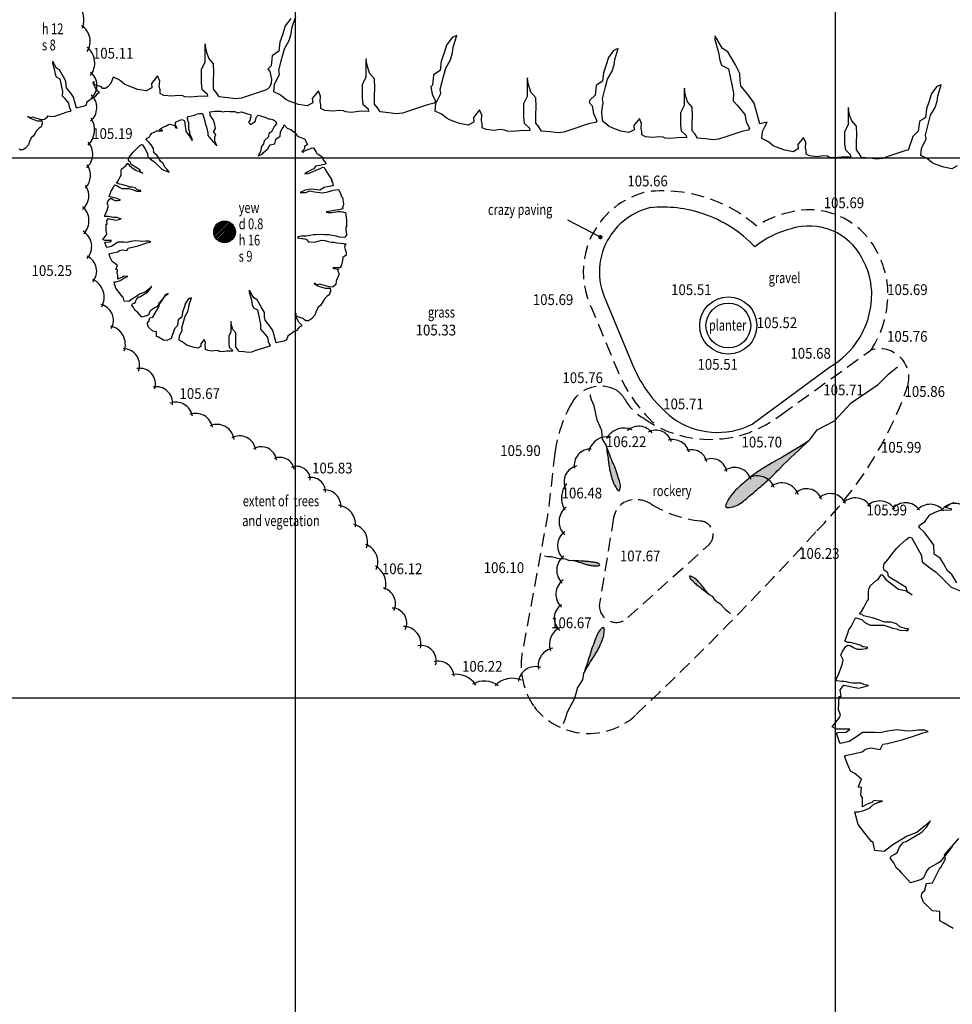
# Model space of a CAD drawing. Extents: x 780 to 1072, y 960 to 1240.
# Drawn here: x 850 to 884, y 1089 to 1125 of the extents above; entities that cross this region are included whole.
import ezdxf
from ezdxf.enums import TextEntityAlignment as Align

# ---------------------------------------------------------------- set-up
doc = ezdxf.new("R2010")
doc.units = 0
doc.header["$MEASUREMENT"] = 0
doc.linetypes.add('DASHED', pattern=[0.75, 0.5, -0.25])
doc.layers.get('0').update_dxf_attribs({"linetype": 'CONTINUOUS'})
for name, color, linetype in [('CSURF', 142, 'DASHED'), ('GRID', 8, 'CONTINUOUS'), ('HEDGE', 64, 'CONTINUOUS'), ('LEVELS', 4, 'CONTINUOUS'), ('TEXT', 7, 'CONTINUOUS'), ('TREE', 55, 'CONTINUOUS'), ('WALL-PLAN', 104, 'CONTINUOUS')]:
    doc.layers.add(name, color=color, linetype=linetype)
doc.styles.add('LEVELS', font='ROMANS.shx', dxfattribs={"width": 0.9, "oblique": 15})
doc.styles.get("Standard").update_dxf_attribs({"font": 'romans.shx', "width": 0.75})

# ---------------------------------------------------------------- blocks, each defined once
blk = doc.blocks.new('TAD02')
h = blk.add_hatch(color=256)
edge = h.paths.add_edge_path()
edge.add_spline(control_points=[(0.497, 0.0037), (0.5548, 0.0072), (0.6351, 0.0121), (0.7413, 0.025), (0.8114, 0.0253), (0.8811, 0.0287), (0.9257, 0.0248), (0.9682, -0.0041), (0.9178, -0.0236), (0.8855, -0.0307), (0.8305, -0.034), (0.7738, -0.0346), (0.7171, -0.0281), (0.6699, -0.021), (0.6004, -0.0072), (0.5414, -0.001), (0.497, 0.0037)], knot_values=[0, 0, 0, 0, 0.173933, 0.241249, 0.320111, 0.385805, 0.445076, 0.467779, 0.500466, 0.551763, 0.588638, 0.659574, 0.724276, 0.758831, 0.802891, 0.93669, 0.93669, 0.93669, 0.93669], degree=3, periodic=0)
blk.add_lwpolyline([(0.497, 0.0037), (0.4413, -0.0105), (0.3598, 0.0065), (0.2544, -0.0077), (0.1153, 0.0037), (0.0516, -0.002), (0.0016, -0.002)])
blk.add_spline([(0.497, 0.0037), (0.6704, 0.0168), (0.7374, 0.0234), (0.8162, 0.026), (0.8819, 0.0273), (0.9397, 0.0142), (0.9567, -0.0009), (0.9292, -0.0186), (0.8793, -0.0304), (0.8425, -0.0331), (0.7716, -0.0331), (0.7072, -0.0265), (0.673, -0.0212), (0.6297, -0.0134), (0.497, 0.0037)], degree=3)
blk = doc.blocks.new('ARROW3')
at = {"const_width": 0.25}
blk.add_lwpolyline([(-0.125, 0, 1), (0.125, 0, 1)], format="xyb", close=True, dxfattribs=at)

msp = doc.modelspace()

# ---------------------------------------------------------------- linework, layer by layer
at = {"layer": 'CSURF'}
for p, q in [((878.002, 1110.503), (881.313, 1112.878)), ((869.606, 1109.071), (869.347, 1106.831)), ((869.347, 1106.831), (868.387, 1101.607)), ((871.78, 1106.671), (871.252, 1103.416)), ((872.308, 1102.976), (875.312, 1105.671))]:
    msp.add_line(p, q, dxfattribs=at)
at = {"layer": 'CSURF', "flags": 128}
msp.add_lwpolyline([(881.313, 1112.878, 0.009288), (881.388, 1112.994, 0.149126), (881.945, 1115.092, 0.114936), (881.511, 1116.585, 0.359184), (878.2, 1117.957, 0.074432), (877.077, 1117.481, 0.097358), (875.291, 1118.501, 0.10692), (873.051, 1118.752, 0.199927), (871.13, 1117.404, 0.256046), (870.946, 1114.478), (871.946, 1112.081, 0.117686), (873.443, 1110.027)], format="xyb", dxfattribs=at)
at = {"layer": 'CSURF'}
for centre, radius, start, end in [((881.646, 1111.851), 1.08, 339.9493, 107.9736), ((871.296, 1110.334), 1.214, 62.1787, 149.735), ((871.433, 1110.665), 0.858, 28.697, 59.9567), ((869.247, 1116.262), 14.24, 314.9995, 340.3812), ((874.575, 1108.42), 5.011, 149.735, 172.5295), ((873.786, 1111.953), 1.824, 208.697, 240.1494), ((875.353, 1113.809), 4.237, 234.2528, 308.7121), ((872.569, 1106.545), 0.799, 96.9618, 170.9691), ((872.6, 1106.289), 1.057, 58.1099, 96.9618), ((875.457, 1110.881), 4.351, 238.1099, 264.0591), ((874.953, 1106.041), 0.515, 309.5944, 84.0591), ((783.74, 1193.465), 129.427, 313.37055, 317.60009), ((871.872, 1103.416), 0.62, 180, 314.7814), ((871.058, 1101.208), 2.701, 171.4934, 214.5089), ((870.861, 1101.243), 2.562, 217.6649, 313.3706)]:
    msp.add_arc(centre, radius, start, end, dxfattribs=at)
at = {"layer": 'GRID'}
for p, q in [((860, 960), (860, 1240)), ((880, 960), (880, 1240)), ((780, 1120), (1060, 1120)), ((780, 1100), (1060, 1100))]:
    msp.add_line(p, q, dxfattribs=at)
at = {"layer": 'HEDGE'}
for centre, radius, start, end in [((851.334, 1125.12), 0.824, 337.8647, 44.7666), ((851.697, 1124.319), 0.688, 327.3263, 57.3643), ((851.816, 1123.517), 0.74, 321.503, 51.5434), ((852.022, 1122.686), 0.616, 310.8725, 52.6618), ((851.981, 1121.862), 0.651, 309.4106, 47.1162), ((851.729, 1121.048), 0.818, 314.8269, 31.7466), ((851.833, 1120.139), 0.651, 309.3977, 43.446), ((851.698, 1119.356), 0.699, 317.9045, 34.2009), ((851.668, 1118.596), 0.668, 310.0777, 34.7253), ((851.634, 1117.67), 0.708, 317.7492, 48.9872), ((851.772, 1116.715), 0.67, 318.7752, 57.9652), ((852.011, 1115.806), 0.616, 320.1997, 64.4909), ((852.19, 1114.841), 0.717, 330.1955, 65.6777), ((852.633, 1113.98), 0.613, 330.9938, 75.8852), ((852.999, 1113.095), 0.691, 339.2433, 78.2614), ((853.597, 1112.32), 0.62, 339.9687, 88.3783), ((854.23, 1111.634), 0.573, 341.6832, 101.0419), ((854.846, 1110.932), 0.59, 352.4703, 102.5385), ((855.561, 1110.332), 0.622, 9.9007, 110.6352), ((856.304, 1109.916), 0.622, 9.9007, 110.6352), ((857.08, 1109.487), 0.646, 8.0078, 112.9403), ((872.172, 1109.247), 0.746, 66.5773, 151.3451), ((872.71, 1109.43), 0.632, 37.3648, 131.5859), ((873.346, 1109.305), 0.607, 17.3514, 117.7108), ((857.913, 1109.087), 0.618, 9.715, 117.1788), ((871.545, 1108.976), 0.699, 80.0333, 167.3193), ((873.972, 1108.94), 0.628, 14.7356, 105.327), ((858.729, 1108.732), 0.571, 7.3323, 121.1524), ((870.927, 1108.611), 0.608, 87.6055, 189.9931), ((874.678, 1108.624), 0.568, 12.1589, 109.3688), ((859.422, 1108.372), 0.537, 11.3592, 113.7163), ((875.403, 1108.28), 0.583, 10.564, 116.3298), ((860.031, 1108.065), 0.513, 359.607, 113.0403), ((870.561, 1107.995), 0.617, 103.4133, 205.0247), ((876.265, 1107.896), 0.639, 17.6207, 125.5272), ((860.572, 1107.627), 0.537, 358.8374, 102.6131), ((877.1, 1107.543), 0.683, 21.4574, 117.45), ((861.069, 1107.092), 0.611, 355.8317, 94.1981), ((870.742, 1107.406), 0.89, 143.0372, 210.0228), ((878.018, 1107.319), 0.644, 18.7257, 128.5114), ((878.94, 1107.172), 0.577, 17.6489, 138.411), ((879.816, 1106.948), 0.618, 23.8682, 132.1917), ((880.74, 1106.764), 0.645, 29.3161, 133.9606), ((881.642, 1106.643), 0.653, 32.1003, 134.487), ((861.491, 1106.417), 0.726, 353.4837, 82.2952), ((870.443, 1106.529), 0.684, 127.1227, 226.333), ((882.6, 1106.596), 0.632, 35.2416, 141.3908), ((883.511, 1106.525), 0.646, 38.8891, 137.6413), ((884.431, 1106.602), 0.603, 33.0617, 146.9383), ((862.01, 1105.782), 0.657, 340.4348, 77.3636), ((870.327, 1105.64), 0.625, 124.7687, 228.2911), ((862.368, 1105.042), 0.679, 335.4561, 70.0671), ((870.331, 1104.732), 0.658, 126.3317, 226.932), ((862.607, 1104.224), 0.738, 343.333, 61.6469), ((870.296, 1103.841), 0.654, 126.0008, 227.2628), ((863.1, 1103.494), 0.598, 334.7862, 75.0461), ((863.566, 1102.778), 0.551, 332.9304, 88.397), ((870.181, 1102.952), 0.597, 123.484, 229.3597), ((864, 1102.003), 0.642, 345.5511, 90.2278), ((870.122, 1101.975), 0.716, 116.8939, 198.1261), ((864.644, 1101.378), 0.565, 343.6576, 101.3929), ((869.649, 1101.187), 0.664, 100.2807, 190.3011), ((865.282, 1100.769), 0.59, 3.3597, 105.1608), ((868.893, 1100.505), 0.652, 72.9673, 169.5337), ((865.939, 1099.994), 0.88, 33.067, 100.0974), ((868.021, 1099.884), 0.845, 65.5688, 138.3713), ((866.991, 1099.798), 0.828, 51.3085, 121.5425)]:
    msp.add_arc(centre, radius, start, end, dxfattribs=at)
at = {"layer": 'TEXT'}
msp.add_line((871.292, 1117.068), (870.085, 1117.7), dxfattribs=at)
at = {"layer": 'TREE', "flags": 128}
for points in [[(859.82, 1125.17), (859.611, 1124.89), (859.527, 1124.596), (859.415, 1124.289), (859.373, 1123.953), (859.135, 1123.786), (859.093, 1123.408), (858.969, 1123.284)], [(865.007, 1122.637), (865.063, 1122.359), (865.189, 1122.08), (865.133, 1122.024), (864.881, 1121.968), (864.252, 1121.758), (863.958, 1121.66), (863.735, 1121.632), (863.455, 1121.674), (863.134, 1121.702), (863.036, 1121.856), (862.924, 1121.996), (862.924, 1122.303), (862.938, 1122.597), (862.924, 1122.933), (862.742, 1123.142), (862.686, 1123.31), (862.63, 1123.52), (862.616, 1123.674), (862.602, 1123.604), (862.602, 1122.989), (862.463, 1122.709), (862.463, 1122.513), (862.463, 1122.219), (862.49, 1121.996), (862.686, 1121.814), (862.7, 1121.716), (862.588, 1121.73), (862.337, 1121.716), (862.057, 1121.688), (861.861, 1121.702), (861.777, 1121.744), (861.61, 1121.758), (861.372, 1121.73), (861.078, 1121.758), (860.939, 1121.828), (860.939, 1121.968), (860.911, 1122.094), (860.925, 1122.289), (860.841, 1122.485), (860.617, 1122.206), (860.631, 1122.038), (860.421, 1121.926), (860.1, 1121.982), (859.764, 1122.108), (859.639, 1122.164), (859.471, 1122.303), (859.401, 1122.345), (859.191, 1122.443), (859.219, 1122.723), (859.401, 1123.1), (859.373, 1123.254), (859.499, 1123.73), (859.583, 1124.037), (859.764, 1124.345), (859.834, 1124.596), (859.862, 1124.806), (860.002, 1125.24)], [(870.878, 1122.055), (870.983, 1121.93), (871.039, 1121.651), (871.165, 1121.371), (871.109, 1121.315), (870.857, 1121.259), (870.228, 1121.049), (869.935, 1120.952), (869.711, 1120.924), (869.431, 1120.966), (869.11, 1120.994), (869.012, 1121.147), (868.9, 1121.287), (868.9, 1121.595), (868.914, 1121.888), (868.9, 1122.224), (868.718, 1122.434), (868.663, 1122.601), (868.607, 1122.811), (868.593, 1122.965), (868.579, 1122.895), (868.579, 1122.28), (868.439, 1122), (868.439, 1121.805), (868.439, 1121.511), (868.467, 1121.287), (868.663, 1121.105), (868.677, 1121.008), (868.565, 1121.021), (868.313, 1121.008), (868.033, 1120.98), (867.838, 1120.994), (867.754, 1121.035), (867.586, 1121.049), (867.348, 1121.021), (867.055, 1121.049), (866.915, 1121.119), (866.915, 1121.259), (866.887, 1121.385), (866.901, 1121.581), (866.817, 1121.777), (866.593, 1121.497), (866.607, 1121.329), (866.398, 1121.217), (866.076, 1121.273), (865.741, 1121.399), (865.615, 1121.455), (865.447, 1121.595), (865.377, 1121.637), (865.167, 1121.735), (865.195, 1122.014), (865.377, 1122.392), (865.349, 1122.546), (865.475, 1123.021), (865.559, 1123.329), (865.741, 1123.636), (865.811, 1123.888), (865.839, 1124.098), (865.978, 1124.531), (865.797, 1124.461), (865.587, 1124.181), (865.503, 1123.888), (865.391, 1123.58), (865.349, 1123.245), (865.112, 1123.077), (865.07, 1122.699), (865.007, 1122.637)], [(877.474, 1121.331), (877.197, 1121.269), (876.987, 1122.03), (876.804, 1122.292), (876.502, 1122.672), (876.476, 1122.868), (876.463, 1123.131), (876.293, 1123.445), (876.018, 1123.93), (875.821, 1124.048), (875.546, 1124.507), (875.546, 1124.52), (875.533, 1124.389), (875.664, 1123.904), (875.716, 1123.616), (875.782, 1123.432), (876.044, 1123.301), (876.227, 1122.41), (876.214, 1122.121), (876.358, 1121.951), (876.647, 1121.61), (876.699, 1121.348), (876.817, 1121.086), (876.765, 1121.033), (876.529, 1120.981), (875.939, 1120.784), (875.664, 1120.692), (875.454, 1120.666), (875.192, 1120.706), (874.89, 1120.732), (874.799, 1120.876), (874.694, 1121.007), (874.694, 1121.295), (874.707, 1121.571), (874.694, 1121.885), (874.523, 1122.082), (874.471, 1122.239), (874.419, 1122.436), (874.405, 1122.58), (874.392, 1122.515), (874.392, 1121.938), (874.261, 1121.676), (874.261, 1121.492), (874.261, 1121.217), (874.287, 1121.007), (874.471, 1120.837), (874.484, 1120.745), (874.379, 1120.758), (874.143, 1120.745), (873.881, 1120.719), (873.698, 1120.732), (873.619, 1120.771), (873.462, 1120.784), (873.239, 1120.758), (872.964, 1120.784), (872.833, 1120.85), (872.833, 1120.981), (872.806, 1121.099), (872.82, 1121.282), (872.741, 1121.466), (872.531, 1121.204), (872.544, 1121.046), (872.348, 1120.942), (872.046, 1120.994), (871.732, 1121.112), (871.614, 1121.164), (871.456, 1121.295), (871.391, 1121.335), (871.363, 1121.503), (871.345, 1121.718), (871.391, 1122.043), (871.365, 1122.187), (871.483, 1122.633), (871.561, 1122.921), (871.732, 1123.209), (871.797, 1123.445), (871.823, 1123.642), (871.955, 1124.048), (871.784, 1123.983), (871.588, 1123.721), (871.509, 1123.445), (871.404, 1123.157), (871.365, 1122.842), (871.142, 1122.685), (871.103, 1122.331), (870.906, 1122.134), (870.878, 1122.055)], [(858.969, 1123.284), (859.043, 1123.196), (859.099, 1122.917), (859.094, 1122.764), (859.039, 1122.634), (858.917, 1122.525), (858.288, 1122.315), (857.994, 1122.218), (857.771, 1122.19), (857.491, 1122.232), (857.17, 1122.259), (857.072, 1122.413), (856.96, 1122.553), (856.96, 1122.861), (856.974, 1123.154), (856.96, 1123.49), (856.778, 1123.7), (856.722, 1123.867), (856.666, 1124.077), (856.652, 1124.231), (856.638, 1124.161), (856.638, 1123.546), (856.499, 1123.266), (856.499, 1123.07), (856.499, 1122.777), (856.527, 1122.553), (856.722, 1122.371), (856.736, 1122.273), (856.624, 1122.287), (856.373, 1122.273), (856.093, 1122.246), (855.897, 1122.259), (855.814, 1122.301), (855.646, 1122.315), (855.408, 1122.287), (855.115, 1122.315), (854.975, 1122.385), (854.975, 1122.525), (854.947, 1122.651), (854.961, 1122.847), (854.877, 1123.043), (854.653, 1122.763), (854.667, 1122.595), (854.457, 1122.483), (854.136, 1122.539), (853.8, 1122.665), (853.675, 1122.721), (853.507, 1122.861), (853.437, 1122.903), (853.242, 1122.994)], [(853.242, 1122.994), (853.184, 1122.861), (853.149, 1122.762), (853.044, 1122.636), (852.939, 1122.573), (852.847, 1122.573), (852.812, 1122.608), (852.763, 1122.65), (852.651, 1122.678), (852.539, 1122.72), (852.539, 1122.804), (852.518, 1122.826), (852.49, 1122.79), (852.518, 1122.713), (852.595, 1122.552), (852.651, 1122.496), (852.679, 1122.475), (852.721, 1122.433), (852.693, 1122.398), (852.637, 1122.363), (852.602, 1122.321), (852.553, 1122.258), (852.469, 1122.216), (852.262, 1122.066), (852.22, 1121.947), (852.129, 1121.905), (851.878, 1121.849), (851.766, 1122.254), (851.668, 1122.394), (851.507, 1122.597), (851.493, 1122.702), (851.486, 1122.842), (851.395, 1123.009), (851.249, 1123.268), (851.144, 1123.331), (850.997, 1123.576), (850.997, 1123.583), (850.99, 1123.513), (851.06, 1123.254), (851.088, 1123.1), (851.123, 1123.002), (851.263, 1122.932), (851.36, 1122.457), (851.353, 1122.303), (851.43, 1122.212), (851.584, 1122.031), (851.612, 1121.891), (851.675, 1121.751), (851.647, 1121.723), (851.521, 1121.695), (851.207, 1121.59), (851.06, 1121.541), (850.948, 1121.527), (850.808, 1121.548), (850.793, 1121.549)], [(884.514, 1119.706), (884.317, 1119.602), (884.016, 1119.654), (883.701, 1119.772), (883.583, 1119.824), (883.426, 1119.956), (883.361, 1119.995), (883.164, 1120.087), (883.19, 1120.349), (883.361, 1120.703), (883.334, 1120.847), (883.452, 1121.293), (883.531, 1121.581), (883.701, 1121.869), (883.767, 1122.105), (883.793, 1122.302), (883.924, 1122.708), (883.754, 1122.643), (883.557, 1122.381), (883.479, 1122.105), (883.374, 1121.817), (883.334, 1121.502), (883.112, 1121.345), (883.072, 1120.991), (882.876, 1120.794), (882.696, 1120.288)], [(882.696, 1120.288), (882.612, 1120.27), (882.022, 1120.073), (881.747, 1119.981), (881.537, 1119.955), (881.275, 1119.994), (880.973, 1120.021), (880.882, 1120.165), (880.777, 1120.296), (880.777, 1120.584), (880.79, 1120.86), (880.777, 1121.174), (880.607, 1121.371), (880.554, 1121.528), (880.502, 1121.725), (880.489, 1121.869), (880.475, 1121.803), (880.475, 1121.227), (880.344, 1120.964), (880.344, 1120.781), (880.344, 1120.506), (880.371, 1120.296), (880.554, 1120.126), (880.567, 1120.034), (880.462, 1120.047), (880.226, 1120.034), (879.964, 1120.008), (879.781, 1120.021), (879.702, 1120.06), (879.545, 1120.073), (879.322, 1120.047), (879.047, 1120.073), (878.916, 1120.139), (878.916, 1120.27), (878.89, 1120.388), (878.903, 1120.571), (878.824, 1120.755), (878.614, 1120.493), (878.627, 1120.335), (878.431, 1120.23), (878.129, 1120.283), (877.815, 1120.401), (877.697, 1120.453), (877.54, 1120.584), (877.474, 1120.624), (877.277, 1120.715), (877.304, 1120.978), (877.474, 1121.331)], [(850.793, 1121.549), (850.79, 1121.493), (850.699, 1121.422), (850.621, 1121.408), (850.572, 1121.415), (850.453, 1121.45), (850.369, 1121.479), (850.264, 1121.507), (850.173, 1121.486), (850.074, 1121.535), (850.074, 1121.528), (850.194, 1121.457), (850.32, 1121.408), (850.432, 1121.38), (850.6, 1121.38), (850.607, 1121.275), (850.565, 1121.156), (850.495, 1121.1), (850.397, 1121.002), (850.334, 1120.89), (850.278, 1120.806), (850.201, 1120.75), (850.131, 1120.588), (850.096, 1120.49), (849.99, 1120.364), (849.885, 1120.301), (849.794, 1120.301), (849.759, 1120.336)], [(856.966, 1117.253), (857.373, 1117.66)], [(856.97, 1117.2), (857.426, 1117.656)], [(856.97, 1117.314), (857.311, 1117.656)], [(856.981, 1117.153), (857.473, 1117.645)], [(856.988, 1117.39), (857.236, 1117.638)], [(856.995, 1117.11), (857.516, 1117.631)], [(857.013, 1117.071), (857.555, 1117.612)], [(857.035, 1117.035), (857.591, 1117.591)], [(857.06, 1117.002), (857.624, 1117.566)], [(857.088, 1116.973), (857.653, 1117.538)], [(857.118, 1116.946), (857.68, 1117.508)], [(857.152, 1116.922), (857.704, 1117.474)], [(857.189, 1116.901), (857.725, 1117.437)], [(857.229, 1116.884), (857.742, 1117.397)], [(857.273, 1116.871), (857.755, 1117.353)], [(857.322, 1116.862), (857.764, 1117.304)], [(857.377, 1116.86), (857.766, 1117.248)], [(857.442, 1116.867), (857.759, 1117.184)], [(857.525, 1116.893), (857.733, 1117.1)], [(884.506, 1104.261), (884.318, 1104.574), (884.146, 1104.715), (884.083, 1104.841), (884.005, 1104.982), (883.88, 1105.17), (883.66, 1105.326), (883.645, 1105.655), (883.457, 1105.922), (883.3, 1106.125), (883.097, 1106.329), (883.112, 1106.392), (883.332, 1106.533), (883.394, 1106.627), (883.504, 1106.784), (883.692, 1106.878), (883.895, 1106.956), (884.287, 1106.972), (884.318, 1106.987), (884.068, 1107.05), (884.24, 1107.175), (884.397, 1107.254)], [(884.337, 1094.521), (884.133, 1094.238), (883.881, 1093.923), (883.74, 1093.844), (883.457, 1093.687), (883.378, 1093.577), (883.268, 1093.341), (883.189, 1093.278), (882.78, 1093.152), (882.466, 1093.514), (882.387, 1093.593), (882.261, 1093.687), (882.167, 1093.892), (882.025, 1094.065), (882.073, 1094.143), (882.198, 1094.206), (882.293, 1094.269), (882.34, 1094.379), (882.371, 1094.474), (882.529, 1094.662), (882.623, 1094.678), (883.205, 1095.024), (883.378, 1095.213), (883.52, 1095.449), (883.315, 1095.26), (883.016, 1095.008), (882.655, 1094.883), (882.356, 1094.694), (882.135, 1094.552), (882.025, 1094.489), (881.805, 1094.316), (881.459, 1094.348), (881.396, 1094.647), (881.333, 1094.678), (881.097, 1094.993), (880.846, 1095.307), (880.736, 1095.732), (880.72, 1095.779), (880.862, 1095.779), (881.05, 1095.826), (881.223, 1095.905), (881.302, 1095.952), (881.428, 1096.062), (881.585, 1096.125), (881.742, 1096.172), (881.742, 1096.172), (881.616, 1096.172), (881.428, 1096.204), (881.349, 1096.125), (881.176, 1096.062), (881.003, 1095.968), (881.003, 1096.298), (880.94, 1096.393), (880.972, 1096.676), (880.893, 1096.692), (880.846, 1096.692), (880.972, 1096.99), (880.72, 1097.195), (880.563, 1097.289), (880.437, 1097.588), (880.343, 1097.84), (880.374, 1097.871), (880.987, 1097.997), (881.113, 1098.107), (881.318, 1098.154), (881.664, 1098.091), (881.758, 1098.28), (881.947, 1098.312), (881.978, 1098.327), (882.513, 1098.453), (883.079, 1098.642), (883.236, 1098.705), (883.441, 1098.752), (883.315, 1098.799), (883.063, 1098.799), (882.765, 1098.768), (882.576, 1098.784), (882.277, 1098.815), (881.931, 1098.768), (881.664, 1098.705), (881.475, 1098.721), (881.003, 1098.721), (880.783, 1098.563), (880.516, 1098.39), (880.185, 1098.312), (880.154, 1098.359), (880.044, 1098.689), (880.091, 1098.721), (880.374, 1098.736), (880.405, 1098.736), (880.531, 1098.847), (880.374, 1098.847), (880.044, 1098.847), (879.886, 1098.925), (880.154, 1099.271), (880.185, 1099.366), (880.121, 1099.576), (880.136, 1100.046), (880.215, 1100.046), (880.183, 1100.297), (880.309, 1100.469), (880.857, 1100.36), (881.06, 1100.407), (881.233, 1100.454), (881.107, 1100.485), (881.06, 1100.501), (880.951, 1100.548), (880.841, 1100.548), (880.653, 1100.548), (880.544, 1100.563), (880.403, 1100.595), (880.309, 1100.61), (880.246, 1100.61), (880.042, 1100.626), (880.011, 1100.657), (880.136, 1100.924), (880.199, 1101.096), (880.262, 1101.268), (880.293, 1101.409), (880.199, 1101.582), (880.262, 1101.723), (880.371, 1101.895), (880.45, 1101.958), (880.544, 1101.942), (880.669, 1101.864), (880.81, 1101.801), (880.966, 1101.801), (881.139, 1101.832), (881.201, 1101.864), (881.123, 1101.879), (881.013, 1101.895), (880.919, 1101.958), (880.559, 1102.052), (880.465, 1102.052), (880.356, 1102.099), (880.45, 1102.365), (880.497, 1102.522), (880.591, 1102.647), (880.716, 1102.914), (880.763, 1102.961), (880.982, 1102.898), (881.092, 1102.788), (881.295, 1102.694), (881.562, 1102.694), (881.797, 1102.694), (882.126, 1102.585), (882.266, 1102.553), (882.376, 1102.506), (882.627, 1102.491), (882.689, 1102.491), (882.705, 1102.553), (882.627, 1102.553), (882.392, 1102.632), (882.266, 1102.741), (882.063, 1102.804), (881.828, 1102.804), (881.75, 1102.835), (881.64, 1102.882), (881.374, 1102.961), (881.045, 1103.039), (880.998, 1103.086), (880.888, 1103.102), (880.966, 1103.196), (881.06, 1103.352), (881.17, 1103.572), (881.233, 1103.65), (881.233, 1103.728), (881.233, 1103.948), (881.248, 1104.057), (881.295, 1104.151), (881.53, 1104.355), (881.577, 1104.371), (881.703, 1104.559), (881.718, 1104.574), (881.765, 1104.527), (881.859, 1104.402), (882.032, 1104.261), (882.345, 1104.026), (882.58, 1103.979), (882.705, 1103.916), (882.846, 1103.822), (882.674, 1103.916), (882.627, 1104.089), (881.985, 1104.48), (881.953, 1104.543), (881.938, 1104.637), (881.812, 1104.731), (881.781, 1104.825), (881.812, 1104.966), (881.969, 1105.154), (882.141, 1105.389), (882.282, 1105.546), (882.407, 1105.671), (882.611, 1105.859), (882.736, 1105.953), (882.815, 1105.937), (882.987, 1105.655), (883.191, 1105.279), (883.222, 1105.044), (883.488, 1104.825), (883.739, 1104.653), (884.287, 1104.104), (884.788, 1103.901)], [(884.369, 1091.453), (884.007, 1091.674), (883.866, 1091.737), (883.866, 1092.083), (883.598, 1092.114), (883.268, 1092.429), (883.189, 1092.633), (883.189, 1092.696), (883.205, 1092.743), (883.252, 1092.822), (883.299, 1092.838), (883.378, 1093.121), (883.598, 1093.152), (883.598, 1093.152), (883.85, 1093.64), (883.913, 1093.719), (884.086, 1094.033), (884.039, 1094.19), (884.573, 1094.788)]]:
    msp.add_lwpolyline(points, dxfattribs=at)
msp.add_lwpolyline([(857.414, 1121.727), (857.414, 1121.727), (857.566, 1121.715), (857.741, 1121.715), (857.839, 1121.677), (857.938, 1121.7), (857.991, 1121.708), (858.036, 1121.692), (858.218, 1121.639), (858.317, 1121.609), (858.355, 1121.571), (858.34, 1121.526), (858.317, 1121.488), (858.309, 1121.412), (858.271, 1121.351), (858.271, 1121.298), (858.332, 1121.245), (858.362, 1121.26), (858.499, 1121.351), (858.522, 1121.434), (858.537, 1121.488), (858.567, 1121.533), (858.612, 1121.579), (858.612, 1121.586), (858.696, 1121.563), (858.901, 1121.495), (858.991, 1121.45), (859.029, 1121.45), (859.158, 1121.419), (859.264, 1121.351), (859.295, 1121.268), (859.204, 1121.169), (859.105, 1120.964), (859.007, 1120.903), (858.999, 1120.782), (858.832, 1120.638), (858.81, 1120.517), (858.719, 1120.403), (858.711, 1120.259), (858.612, 1120.084), (858.756, 1120.137), (858.81, 1120.198), (858.969, 1120.342), (859.06, 1120.486), (859.234, 1120.524), (859.264, 1120.699), (859.424, 1120.812), (859.439, 1120.972), (859.499, 1121.078), (859.56, 1121.161), (859.575, 1121.222), (859.681, 1121.101), (859.712, 1121.086), (859.825, 1121.055), (859.931, 1120.972), (859.992, 1120.911), (860.068, 1120.812), (860.25, 1120.737), (860.333, 1120.706), (860.416, 1120.547), (860.439, 1120.501), (860.333, 1120.418), (860.326, 1120.335), (860.235, 1120.244), (860.265, 1120.206), (860.326, 1120.266), (860.523, 1120.342), (860.583, 1120.365), (860.667, 1120.38), (860.765, 1120.213), (860.788, 1120.168), (860.864, 1120.13), (860.993, 1120.031), (861.008, 1119.97), (861.015, 1119.933), (861.076, 1119.857), (861.114, 1119.804), (861.106, 1119.766), (860.902, 1119.72), (860.735, 1119.69), (860.674, 1119.599), (860.614, 1119.568), (860.432, 1119.477), (860.341, 1119.417), (860.462, 1119.424), (860.477, 1119.424), (860.56, 1119.455), (860.674, 1119.508), (860.765, 1119.553), (860.909, 1119.614), (860.955, 1119.629), (861.023, 1119.659), (861.053, 1119.644), (861.099, 1119.568), (861.159, 1119.47), (861.356, 1119.159), (861.318, 1119.166), (861.364, 1119.091), (861.394, 1118.992), (861.402, 1118.992), (861.303, 1118.954), (861.061, 1118.908), (860.894, 1118.802), (860.674, 1118.833), (860.568, 1118.84), (860.348, 1118.802), (860.166, 1118.726), (860.379, 1118.719), (860.523, 1118.78), (860.697, 1118.742), (861, 1118.704), (861.197, 1118.749), (861.311, 1118.78), (861.394, 1118.802), (861.493, 1118.817), (861.576, 1118.833), (861.591, 1118.833), (861.644, 1118.719), (861.682, 1118.605), (861.705, 1118.567), (861.735, 1118.537), (861.773, 1118.286), (861.743, 1118.195), (861.728, 1118.158), (861.766, 1118.12), (861.606, 1118.082), (861.591, 1118.074), (861.425, 1118.051), (861.137, 1117.998), (861.129, 1117.998), (861.182, 1117.975), (861.326, 1117.975), (861.569, 1118.013), (861.66, 1118.013), (861.751, 1118.006), (861.773, 1117.991), (861.841, 1117.983), (861.841, 1117.945), (861.872, 1117.809), (861.879, 1117.687), (861.879, 1117.634), (861.879, 1117.452), (861.864, 1117.444), (861.864, 1117.338), (861.879, 1117.164), (861.879, 1117.141), (861.804, 1117.058), (861.629, 1117.065), (861.516, 1117.103), (861.235, 1117.149), (861.076, 1117.156), (861.023, 1117.164), (860.75, 1117.149), (860.659, 1117.149), (860.523, 1117.126), (860.386, 1117.103), (860.219, 1117.103), (860.098, 1117.073), (860.068, 1117.035), (860.235, 1117.012), (860.265, 1117.012), (860.394, 1116.989), (860.477, 1116.898), (860.697, 1116.883), (860.962, 1116.951), (861.076, 1116.944), (861.205, 1116.906), (861.318, 1116.883), (861.425, 1116.876), (861.523, 1116.86), (861.667, 1116.838), (861.758, 1116.83), (861.796, 1116.822), (861.834, 1116.822), (861.864, 1116.815), (861.816, 1116.704), (861.832, 1116.61), (861.871, 1116.499), (861.871, 1116.405), (861.745, 1116.31), (861.737, 1116.2), (861.69, 1115.987), (861.642, 1115.931), (861.532, 1115.924), (861.469, 1115.924), (861.382, 1115.924), (861.398, 1115.908), (861.587, 1115.884), (861.555, 1115.829), (861.611, 1115.711), (861.5, 1115.435), (861.492, 1115.309), (861.39, 1115.23), (861.303, 1115.214), (861.248, 1115.222), (861.114, 1115.261), (861.019, 1115.293), (860.901, 1115.324), (860.798, 1115.301), (860.688, 1115.356), (860.688, 1115.348), (860.822, 1115.269), (860.964, 1115.214), (861.09, 1115.182), (861.279, 1115.182), (861.287, 1115.064), (861.24, 1114.93), (861.161, 1114.867), (861.051, 1114.757), (860.98, 1114.63), (860.917, 1114.536), (860.83, 1114.473), (860.751, 1114.291), (860.711, 1114.181), (860.593, 1114.039), (860.475, 1113.968), (860.372, 1113.968), (860.333, 1114.007), (860.278, 1114.055), (860.151, 1114.086), (860.025, 1114.134), (860.025, 1114.228), (860.002, 1114.252), (859.97, 1114.212), (860.002, 1114.126), (860.088, 1113.944), (860.151, 1113.881), (860.183, 1113.858), (860.23, 1113.81), (860.199, 1113.771), (860.136, 1113.731), (860.096, 1113.684), (860.041, 1113.613), (859.946, 1113.566), (859.714, 1113.397), (859.667, 1113.263), (859.564, 1113.216), (859.281, 1113.153), (859.156, 1113.609), (859.045, 1113.766), (858.865, 1113.995), (858.849, 1114.113), (858.841, 1114.27), (858.739, 1114.459), (858.574, 1114.75), (858.456, 1114.82), (858.291, 1115.096), (858.291, 1115.104), (858.283, 1115.025), (858.361, 1114.734), (858.393, 1114.561), (858.432, 1114.451), (858.589, 1114.372), (858.699, 1113.837), (858.692, 1113.664), (858.778, 1113.562), (858.951, 1113.357), (858.983, 1113.2), (859.053, 1113.043), (859.022, 1113.011), (858.88, 1112.98), (858.526, 1112.862), (858.361, 1112.807), (858.236, 1112.791), (858.078, 1112.815), (857.897, 1112.831), (857.842, 1112.917), (857.779, 1112.996), (857.779, 1113.169), (857.787, 1113.334), (857.779, 1113.523), (857.677, 1113.641), (857.646, 1113.735), (857.614, 1113.853), (857.606, 1113.94), (857.599, 1113.9), (857.599, 1113.554), (857.52, 1113.397), (857.52, 1113.287), (857.52, 1113.122), (857.536, 1112.996), (857.646, 1112.893), (857.654, 1112.838), (857.591, 1112.846), (857.449, 1112.838), (857.292, 1112.823), (857.182, 1112.831), (857.135, 1112.854), (857.04, 1112.862), (856.907, 1112.846), (856.741, 1112.862), (856.663, 1112.901), (856.663, 1112.98), (856.647, 1113.051), (856.655, 1113.161), (856.608, 1113.271), (856.482, 1113.114), (856.49, 1113.019), (856.372, 1112.956), (856.191, 1112.988), (856.002, 1113.059), (855.931, 1113.09), (855.837, 1113.169), (855.798, 1113.192), (855.68, 1113.247), (855.695, 1113.405), (855.798, 1113.617), (855.782, 1113.704), (855.853, 1113.971), (855.9, 1114.144), (856.002, 1114.317), (856.041, 1114.459), (856.057, 1114.577), (856.136, 1114.82), (856.034, 1114.781), (855.916, 1114.624), (855.868, 1114.459), (855.806, 1114.286), (855.782, 1114.097), (855.648, 1114.002), (855.625, 1113.79), (855.507, 1113.672), (855.381, 1113.318), (855.224, 1113.24), (855.098, 1113.247), (854.917, 1113.357), (854.846, 1113.389), (854.846, 1113.562), (854.712, 1113.578), (854.547, 1113.735), (854.508, 1113.837), (854.508, 1113.869), (854.516, 1113.892), (854.539, 1113.932), (854.563, 1113.94), (854.602, 1114.081), (854.712, 1114.097), (854.712, 1114.097), (854.838, 1114.341), (854.87, 1114.38), (854.956, 1114.537), (854.933, 1114.616), (855.2, 1114.915), (855.279, 1114.978), (855.169, 1114.931), (855.082, 1114.781), (854.98, 1114.639), (854.854, 1114.482), (854.783, 1114.443), (854.642, 1114.364), (854.602, 1114.309), (854.547, 1114.191), (854.508, 1114.16), (854.304, 1114.097), (854.146, 1114.278), (854.107, 1114.317), (854.044, 1114.364), (853.997, 1114.466), (853.926, 1114.553), (853.95, 1114.592), (854.013, 1114.624), (854.06, 1114.655), (854.083, 1114.71), (854.099, 1114.757), (854.178, 1114.852), (854.225, 1114.86), (854.516, 1115.033), (854.602, 1115.127), (854.673, 1115.245), (854.571, 1115.151), (854.422, 1115.025), (854.241, 1114.962), (854.091, 1114.868), (853.981, 1114.797), (853.926, 1114.765), (853.816, 1114.679), (853.643, 1114.695), (853.612, 1114.844), (853.58, 1114.86), (853.462, 1115.017), (853.336, 1115.174), (853.281, 1115.387), (853.273, 1115.41), (853.344, 1115.41), (853.439, 1115.434), (853.525, 1115.473), (853.564, 1115.497), (853.627, 1115.552), (853.706, 1115.583), (853.785, 1115.607), (853.785, 1115.607), (853.722, 1115.607), (853.627, 1115.623), (853.588, 1115.583), (853.501, 1115.552), (853.415, 1115.505), (853.415, 1115.67), (853.384, 1115.717), (853.399, 1115.859), (853.36, 1115.866), (853.336, 1115.866), (853.399, 1116.016), (853.273, 1116.118), (853.195, 1116.165), (853.132, 1116.315), (853.085, 1116.441), (853.1, 1116.456), (853.407, 1116.519), (853.47, 1116.574), (853.572, 1116.598), (853.745, 1116.566), (853.792, 1116.661), (853.887, 1116.677), (853.903, 1116.684), (854.17, 1116.747), (854.453, 1116.842), (854.532, 1116.873), (854.634, 1116.897), (854.571, 1116.92), (854.445, 1116.92), (854.296, 1116.905), (854.201, 1116.912), (854.052, 1116.928), (853.879, 1116.905), (853.745, 1116.873), (853.651, 1116.881), (853.415, 1116.881), (853.305, 1116.802), (853.171, 1116.716), (853.006, 1116.677), (852.99, 1116.7), (852.935, 1116.865), (852.959, 1116.881), (853.1, 1116.889), (853.116, 1116.889), (853.179, 1116.944), (853.1, 1116.944), (852.935, 1116.944), (852.857, 1116.983), (852.99, 1117.156), (853.006, 1117.203), (852.974, 1117.309), (852.982, 1117.544), (853.021, 1117.544), (853.005, 1117.669), (853.068, 1117.755), (853.342, 1117.701), (853.444, 1117.724), (853.53, 1117.748), (853.467, 1117.763), (853.444, 1117.771), (853.389, 1117.795), (853.334, 1117.795), (853.24, 1117.795), (853.185, 1117.802), (853.115, 1117.818), (853.068, 1117.826), (853.036, 1117.826), (852.935, 1117.834), (852.919, 1117.849), (852.982, 1117.983), (853.013, 1118.069), (853.044, 1118.155), (853.06, 1118.225), (853.013, 1118.312), (853.044, 1118.382), (853.099, 1118.468), (853.138, 1118.5), (853.185, 1118.492), (853.248, 1118.453), (853.318, 1118.421), (853.397, 1118.421), (853.483, 1118.437), (853.514, 1118.453), (853.475, 1118.46), (853.42, 1118.468), (853.373, 1118.5), (853.193, 1118.547), (853.146, 1118.547), (853.091, 1118.57), (853.138, 1118.703), (853.162, 1118.782), (853.209, 1118.844), (853.271, 1118.977), (853.295, 1119.001), (853.404, 1118.97), (853.459, 1118.915), (853.561, 1118.868), (853.694, 1118.868), (853.812, 1118.868), (853.976, 1118.813), (854.047, 1118.797), (854.101, 1118.774), (854.227, 1118.766), (854.258, 1118.766), (854.266, 1118.797), (854.227, 1118.797), (854.109, 1118.836), (854.047, 1118.891), (853.945, 1118.923), (853.827, 1118.923), (853.788, 1118.938), (853.733, 1118.962), (853.6, 1119.001), (853.436, 1119.04), (853.412, 1119.064), (853.357, 1119.071), (853.397, 1119.118), (853.444, 1119.197), (853.498, 1119.306), (853.53, 1119.346), (853.53, 1119.385), (853.53, 1119.495), (853.538, 1119.549), (853.561, 1119.596), (853.679, 1119.698), (853.702, 1119.706), (853.765, 1119.8), (853.773, 1119.808), (853.796, 1119.784), (853.843, 1119.722), (853.929, 1119.651), (854.086, 1119.534), (854.203, 1119.51), (854.266, 1119.479), (854.336, 1119.432), (854.25, 1119.479), (854.227, 1119.565), (853.906, 1119.761), (853.89, 1119.792), (853.882, 1119.839), (853.82, 1119.886), (853.804, 1119.933), (853.82, 1120.004), (853.898, 1120.098), (853.984, 1120.215), (854.054, 1120.294), (854.117, 1120.356), (854.219, 1120.45), (854.282, 1120.497), (854.321, 1120.489), (854.407, 1120.348), (854.509, 1120.16), (854.524, 1120.043), (854.658, 1119.933), (854.783, 1119.847), (855.057, 1119.573), (855.308, 1119.471), (855.3, 1119.495), (855.221, 1119.581), (855.167, 1119.651), (855.073, 1119.808), (854.986, 1119.878), (854.955, 1119.941), (854.916, 1120.012), (854.853, 1120.106), (854.744, 1120.184), (854.736, 1120.348), (854.642, 1120.482), (854.564, 1120.583), (854.462, 1120.685), (854.47, 1120.717), (854.579, 1120.787), (854.611, 1120.834), (854.665, 1120.912), (854.759, 1120.959), (854.861, 1120.999), (855.057, 1121.006), (855.073, 1121.014), (854.947, 1121.046), (855.033, 1121.108), (855.112, 1121.147), (855.19, 1121.171), (855.284, 1121.234), (855.339, 1121.249), (855.527, 1121.202), (855.535, 1121.124), (855.613, 1121.1), (855.542, 1121.226), (855.542, 1121.32), (855.542, 1121.328), (855.707, 1121.398), (855.793, 1121.43), (855.887, 1121.375), (855.918, 1121.085), (855.926, 1120.991), (856.083, 1120.779), (856.13, 1120.709), (856.161, 1120.63), (856.169, 1120.724), (856.083, 1120.881), (856.075, 1120.967), (856.044, 1121.053), (856.036, 1121.147), (856.044, 1121.304), (856.012, 1121.367), (855.997, 1121.453), (855.989, 1121.492), (856.012, 1121.531), (856.138, 1121.555), (856.255, 1121.586), (856.365, 1121.633), (856.435, 1121.641), (856.529, 1121.649), (856.553, 1121.649), (856.608, 1121.453), (856.67, 1121.21), (856.709, 1121.1), (856.748, 1120.936), (856.748, 1120.834), (856.929, 1120.607), (857.085, 1120.45), (856.999, 1120.623), (856.999, 1120.771), (857.046, 1120.865), (856.952, 1120.967), (857.03, 1121.085), (856.991, 1121.288), (856.944, 1121.422), (856.835, 1121.578), (856.827, 1121.625), (856.819, 1121.704), (857.023, 1121.727), (857.211, 1121.727), (857.297, 1121.712), (857.414, 1121.727)], close=True, dxfattribs=at)
msp.add_lwpolyline([(857.366, 1117.66), (857.366, 1117.66, -0.414214), (857.766, 1117.26), (857.766, 1117.26, -0.414214), (857.366, 1116.86), (857.366, 1116.86, -0.414214), (856.966, 1117.26), (856.966, 1117.26, -0.414214), (857.366, 1117.66), (857.366, 1117.66)], format="xyb", close=True, dxfattribs=at)
at = {"layer": 'WALL-PLAN'}
for p, q in [((871.494, 1114.722), (872.5, 1112.312)), ((876.917, 1110.134), (879.783, 1112.252))]:
    msp.add_line(p, q, dxfattribs=at)
for radius in [1.059, 0.829]:
    msp.add_circle((876.033, 1113.792), radius, dxfattribs=at)
for centre, radius, start, end in [((873.708, 1115.773), 2.451, 103.2335, 147.6644), ((873.59, 1113.449), 4.73, 71.3987, 95.3785), ((873.59, 1113.449), 4.73, 43.5534, 71.3987), ((879.024, 1115.263), 2.217, 27.8108, 107.3594), ((879.226, 1113.967), 3.52, 104.2045, 128.8472), ((873.708, 1115.773), 2.451, 147.6644, 205.3956), ((878.523, 1114.908), 2.827, 3.1771, 29.4414), ((878.228, 1114.956), 3.119, 328.1718, 2.0047), ((878.228, 1114.956), 3.119, 299.9106, 328.1718), ((876.997, 1114.19), 4.874, 202.6581, 231.4842), ((875.64, 1112.694), 2.861, 234.1064, 296.5176)]:
    msp.add_arc(centre, radius, start, end, dxfattribs=at)

# ---------------------------------------------------------------- block references
at = {"layer": 'TEXT'}
for name, p, xscale, yscale, zscale, rotation in [('ARROW3', (871.292, 1117.068), 0.32, 0.32, 0.32, 152.3663888888889), ('TAD02', (882.329, 1112.255), 8.594530495835638, 8.594530495835638, 8.594530495835638, 219.1158333333333), ('TAD02', (870.914, 1111.239), 3.895331359281917, 3.895331359281917, 3.895331359281917, 286.8666666666667), ('TAD02', (869.219, 1105.252), 2.173980980524437, 2.173980980524437, 2.173980980524437, 351.0319444444444), ('TAD02', (876.113, 1103.105), 2.158750111406377, 2.158750111406377, 2.158750111406377, 137.1358333333333), ('TAD02', (869.897, 1099.039), 4.049679010050136, 4.049679010050136, 4.049679010050136, 67.00055555555555)]:
    msp.add_blockref(name, p, dxfattribs=dict(at, xscale=xscale, yscale=yscale, zscale=zscale, rotation=rotation))

# ---------------------------------------------------------------- texts
at = {"layer": 'LEVELS', "style": 'LEVELS', "oblique": 15, "width": 0.9}
for s, p in [('105.11', (852.488, 1123.877)), ('105.19', (852.461, 1120.903)), ('105.66', (872.291, 1119.147)), ('105.69', (879.567, 1118.339)), ('105.25', (850.215, 1115.828)), ('105.51', (873.913, 1115.121)), ('105.69', (881.92, 1115.122)), ('105.69', (868.789, 1114.751)), ('105.33', (864.446, 1113.625)), ('105.52', (877.086, 1113.897)), ('105.76', (881.914, 1113.391)), ('105.68', (878.333, 1112.763)), ('105.51', (874.891, 1112.355)), ('105.76', (869.886, 1111.86)), ('105.67', (855.695, 1111.272)), ('105.71', (879.553, 1111.407)), ('105.86', (882.562, 1111.349)), ('105.71', (873.621, 1110.888)), ('106.22', (871.497, 1109.489)), ('105.70', (876.522, 1109.476)), ('105.99', (881.689, 1109.281)), ('105.90', (867.582, 1109.159)), ('105.83', (860.609, 1108.513)), ('106.48', (869.856, 1107.587)), ('105.99', (881.155, 1106.958)), ('107.67', (872.016, 1105.258)), ('106.23', (878.656, 1105.348)), ('106.12', (863.197, 1104.782)), ('106.10', (866.968, 1104.824)), ('106.67', (869.467, 1102.781)), ('106.22', (866.165, 1101.167))]:
    msp.add_text(s, height=0.4, dxfattribs=at).set_placement(p, align=Align.MIDDLE_LEFT)
at = {"layer": 'TEXT', "width": 0.75}
for s, p in [('h 12', (850.6, 1124.584)), ('s 8', (850.6, 1123.984)), ('yew', (857.89, 1117.959)), ('d 0.8', (857.89, 1117.359)), ('h 16', (857.89, 1116.759)), ('s 9', (857.89, 1116.159))]:
    msp.add_text(s, height=0.4, dxfattribs=at).set_placement(p)
for s, p in [('crazy paving', (867.124, 1118.09)), ('gravel', (877.526, 1115.563)), ('grass', (864.9, 1114.286)), ('planter', (875.311, 1113.807)), ('rockery', (873.225, 1107.674))]:
    msp.add_text(s, height=0.4, dxfattribs=at).set_placement(p, align=Align.MIDDLE_LEFT)
for s, p in [('extent of  trees', (859.457, 1106.971)), ('and vegetation', (859.457, 1106.238))]:
    msp.add_text(s, height=0.4, dxfattribs=at).set_placement(p, align=Align.BOTTOM_CENTER)

doc.saveas('drawing.dxf')
